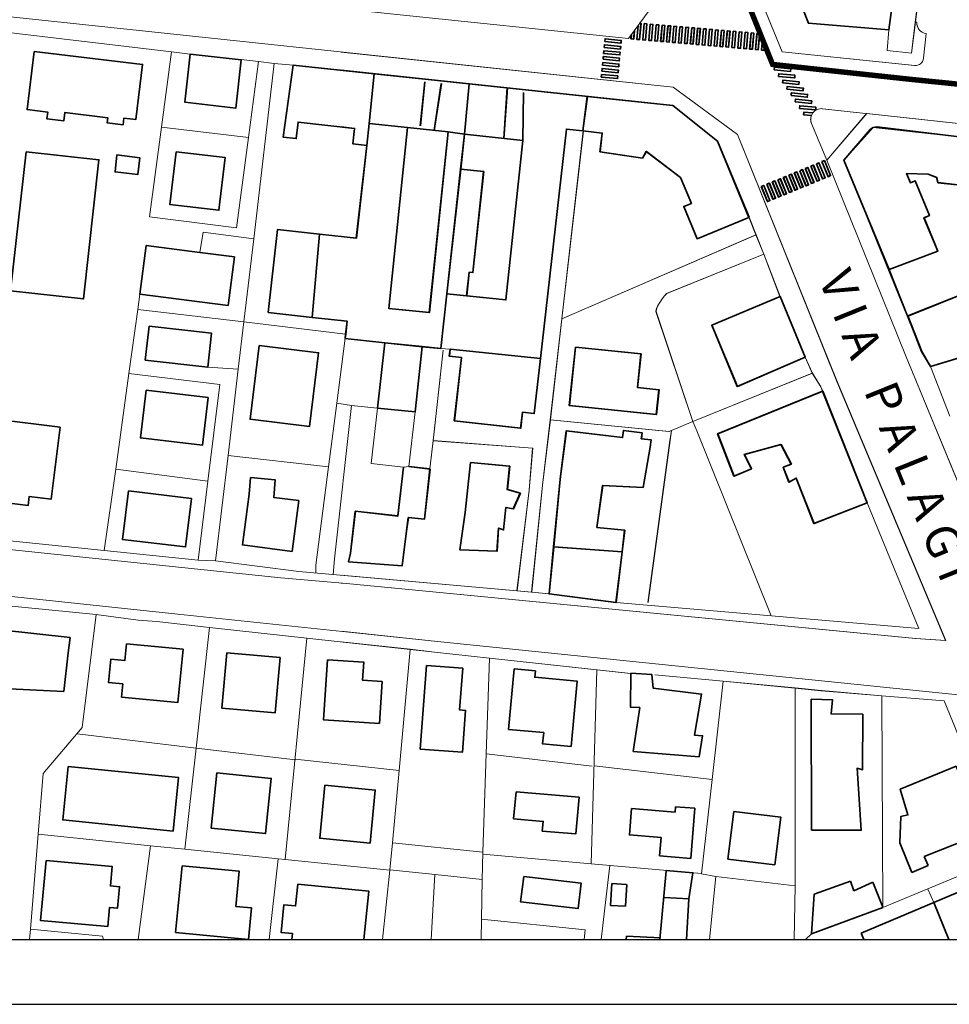
# Model space of a CAD drawing. Units: millimetres. Extents: x 249617 to 336168, y 120807 to 180207.
# Drawn here: x 254885 to 257086, y 165278 to 167610 of the extents above; entities that cross this region are included whole.
import ezdxf

# ---------------------------------------------------------------- set-up
doc = ezdxf.new("R2010")
doc.units = ezdxf.units.MM
doc.linetypes.add('CENTERX2', pattern=[4, 2.5, -0.5, 0.5, -0.5])
doc.linetypes.add('CONTINOUS', pattern=[0])
for name, color, linetype, lineweight in [('CONFINE', 170, 'CENTERX2', 35), ('EDIFICI2', 252, 'CONTINOUS', 35), ('SOTTILI', 252, 'Continuous', 0)]:
    doc.layers.add(name, color=color, linetype=linetype, lineweight=lineweight)
doc.layers.add('Intestazione_02', color=3, linetype='Continuous')
doc.layers.add('SQUADRATURA', color=4, linetype='Continuous')
doc.styles.add('COMIC', font='comic.ttf')

msp = doc.modelspace()

# ---------------------------------------------------------------- linework, layer by layer
at = {"color": 6}
msp.add_line((252668.03209, 165277.92817), (272668.0321, 165277.92817), dxfattribs=at)
at = {"layer": 'CONFINE', "const_width": 12.81933}
msp.add_lwpolyline([(258638.00116, 166082.44461, -0.5278510763), (258587.26981, 166120.64584), (258597.77354, 166347.32771), (258634.71523, 167150.06168, 0.3298223379), (258494.53966, 167316.9721), (257000.75453, 167468.20813), (256667.75627, 167504.16515), (256087.08685, 168945.61265), (256135.00954, 169267.33881, -0.4011249282), (256163.00389, 169289.06433), (256638.7377, 169239.90203), (256645.94047, 169277.8205), (256624.12098, 169280.07532), (256630.12329, 169311.67405), (256869.09112, 169288.43879), (256872.88221, 169329.76337), (257152.45308, 169290.38739), (257294.04596, 170038.46448), (258620.02056, 169955.34591), (258617.21835, 170023.88034), (258655.33317, 170564.63145)], format="xyb", dxfattribs=at)
at = {"layer": 'EDIFICI2'}
for p, q in [((256458.74153, 167553.9614), (256462.07255, 167592.2749)), ((256458.92825, 167553.97204), (256462.25547, 167592.28588)), ((256465.12711, 167553.40623), (256468.45813, 167591.71973)), ((256465.31388, 167553.41751), (256468.6411, 167591.73134)), ((256557.08791, 167545.50972), (256560.41893, 167583.82322)), ((256557.27547, 167545.53012), (256560.60269, 167583.84395)), ((256563.47349, 167544.95455), (256566.80451, 167583.26805)), ((256563.6611, 167544.97558), (256566.98832, 167583.28942)), ((256648.90843, 167550.95282), (256643.63794, 167564.03623)), ((256649.09544, 167550.98233), (256643.82365, 167564.06522)), ((256759.76249, 167222.24221), (256745.20462, 167257.8384)), ((256759.98211, 167222.28271), (256745.42071, 167257.87746)), ((256765.69518, 167224.66852), (256751.13731, 167260.26471)), ((256765.91456, 167224.70961), (256751.35316, 167260.30435)), ((256400.30081, 165629.46886), (256474.06079, 165623.57337)), ((256561.81129, 165621.95002), (256673.041, 165608.10754)), ((257036.32722, 165606.56417), (257026.66439, 165628.24978)), ((256415.93456, 165594.3499), (256400.6879, 165431.30754)), ((256469.50654, 165527.63899), (256478.55878, 165589.26695)), ((257237.2382, 165598.26343), (256877.75896, 165446.186)), ((256997.30029, 165590.08642), (257036.32722, 165606.56417)), ((256852.06528, 165569.27385), (256766.4687, 165539.04846)), ((256860.12356, 165546.41238), (256852.06528, 165569.27385)), ((256905.09724, 165567.05086), (256860.12356, 165546.41238)), ((256928.53036, 165507.86425), (256905.09724, 165567.05086)), ((256322.28189, 165562.05203), (256319.41806, 165510.40485)), ((256469.50654, 165527.63899), (256410.57298, 165531.22857)), ((256463.67135, 165431.30754), (256469.50654, 165527.63899)), ((256766.4687, 165539.04846), (256759.8, 165445.13576)), ((257049.3492, 165518.70588), (257085.3597, 165431.30754)), ((256928.89313, 165507.282), (256759.8, 165445.13576)), ((256321.25261, 165431.30754), (256322.12398, 165439.6131)), ((256322.12398, 165439.6131), (256402.21244, 165435.43839)), ((256877.75896, 165446.186), (256883.86196, 165431.30754))]:
    msp.add_line(p, q, dxfattribs=at)
for points in [[(256763.84903, 167905.90281), (256847.63613, 167703.27944), (256957.32383, 167691.76218), (256942.86725, 167585.85432), (256752.52809, 167601.64486), (256666.77886, 167820.72058), (256613.42665, 167955.3837), (256690.51112, 167983.31954), (256732.09428, 167977.49707)], [(256764.00084, 167905.94371), (256847.80804, 167703.32866), (256957.49688, 167691.82228), (256943.0508, 167585.91298), (256752.71007, 167601.68465), (256666.93912, 167820.75185), (256613.57355, 167955.40969), (256690.65525, 167983.35317), (256732.23899, 167977.53482)], [(256352.83645, 167601.66242), (256356.02466, 167601.38844), (256352.73125, 167563.06529), (256346.38328, 167563.61082), (256349.23189, 167596.75817)], [(256353.01844, 167601.66256), (256356.20667, 167601.38889), (256352.91706, 167563.06542), (256346.56904, 167563.61033), (256349.41436, 167596.75795)], [(256340.44624, 167584.8047), (256338.68176, 167564.27268), (256332.33379, 167564.81821), (256333.20468, 167574.95206)], [(256340.6299, 167584.80361), (256338.86746, 167564.27141), (256332.51944, 167564.81631), (256333.38931, 167574.95025)], [(256648.90843, 167550.95282), (256647.77039, 167537.71025), (256641.42242, 167538.25578), (256643.63794, 167564.03623)], [(256649.09544, 167550.98233), (256647.95872, 167537.73965), (256641.61069, 167538.28455), (256643.82365, 167564.06522)], [(254919.05777, 167534.876), (255176.01443, 167504.3625), (255160.32003, 167373.86316), (255131.8316, 167377.24322), (255129.7865, 167361.14021), (255092.11209, 167365.5204), (255093.61042, 167377.82213), (254991.79809, 167389.93094), (254989.45496, 167370.50718), (254949.39459, 167375.21036), (254951.27848, 167391.39787), (254902.55694, 167397.13299), (254919.05777, 167534.876)], [(255288.75546, 167528.76863), (255409.56156, 167515.25842), (255397.08734, 167400.96526), (255275.64061, 167414.81081), (255288.75546, 167528.76863)], [(255707.02204, 167312.02209), (255673.99994, 167315.71949), (255678.12177, 167352.5067), (255544.20781, 167367.52765), (255539.72392, 167328.47578), (255509.08471, 167331.84922), (255532.35799, 167502.24216), (255724.60155, 167481.89475)], [(255532.17595, 167502.18473), (256431.71731, 167407.04161), (256537.28607, 167322.72496), (256611.90176, 167142.11155)], [(255645.99558, 167490.26409), (255724.40769, 167481.95694)], [(255645.99558, 167490.19576), (256431.51602, 167407.03367), (256537.07641, 167322.70655), (256611.67419, 167142.08573)], [(255724.40769, 167481.95694), (255712.21864, 167364.28685)], [(255724.60155, 167481.89475), (255712.42418, 167364.22345)], [(255724.40769, 167481.95694), (255949.20818, 167458.13998)], [(255724.60155, 167481.89475), (255949.4044, 167458.10009)], [(255833.47056, 167358.74665), (255844.29051, 167462.97037)], [(255833.67664, 167358.69528), (255844.48625, 167462.92007)], [(255866.2385, 167348.077), (255883.25392, 167459.29494)], [(255866.44564, 167348.02888), (255883.45003, 167459.24851)], [(255949.20818, 167458.13998), (255937.93964, 167338.72939)], [(255949.4044, 167458.10009), (255938.14771, 167338.68838)], [(256039.43107, 167448.89576), (256031.1378, 167328.66682)], [(256039.62821, 167448.86481), (256031.34687, 167328.63505)], [(256076.17291, 167324.3857), (256077.50658, 167437.37946)], [(256076.38239, 167324.3584), (256077.70486, 167437.35229)], [(256228.93013, 167428.50539), (256431.61821, 167407.03229), (256537.23826, 167322.72398), (256611.4035, 167141.66407), (256488.74642, 167091.15752), (256457.35769, 167167.68963), (256475.43702, 167175.13818), (256449.31567, 167236.66223), (256368.70164, 167297.94028), (256359.39712, 167281.83378), (256259.02155, 167297.49667), (256264.04099, 167341.68913), (256218.48806, 167346.76923)], [(256228.93013, 167428.50539), (256218.48806, 167346.76923)], [(256229.12929, 167428.49325), (256431.8195, 167407.04024), (256537.44792, 167322.74241), (256611.63111, 167141.68986), (256488.97904, 167091.17114), (256457.58272, 167167.70014), (256475.66131, 167175.15048), (256449.53386, 167236.67194), (256368.91375, 167297.94199), (256359.61083, 167281.83457), (256259.23371, 167297.4875), (256264.24876, 167341.68046), (256218.69533, 167346.75605)], [(256229.12929, 167428.49325), (256218.69533, 167346.75605)], [(256759.4867, 167383.11182), (256741.15924, 167384.92627), (256741.78695, 167391.26664), (256762.87223, 167389.17916)], [(256759.69036, 167383.15229), (256741.36272, 167384.96493), (256741.9898, 167391.30536), (256763.07529, 167389.21997)], [(255712.21864, 167364.28685), (255706.81133, 167312.08603)], [(255712.42418, 167364.22345), (255707.02204, 167312.02209)], [(255803.19084, 167354.7091), (255712.21864, 167364.28685)], [(255803.39732, 167354.65472), (255712.42418, 167364.22345)], [(255706.81133, 167312.08603), (255673.7896, 167315.7867), (255677.91507, 167352.5735), (255645.99558, 167356.15707)], [(255899.19778, 167344.79308), (255854.79899, 166916.52327), (255758.83041, 166926.31764), (255803.19084, 167354.7091)], [(255899.40524, 167344.74822), (255855.04893, 166916.47401), (255759.07938, 166926.25887), (255803.39732, 167354.65472)], [(255803.19084, 167354.7091), (255899.19778, 167344.79308)], [(255803.39732, 167354.65472), (255899.40524, 167344.74822)], [(255937.93964, 167338.72939), (255899.19778, 167344.79308)], [(255938.14771, 167338.68838), (255899.40524, 167344.74822)], [(255937.93964, 167338.72939), (255929.05119, 167256.08346)], [(255938.14771, 167338.68838), (255929.26745, 167256.04157)], [(255943.22299, 166956.23486), (256036.11278, 166946.41149), (256076.27992, 167324.15035), (255937.93964, 167338.72939)], [(255943.469, 166956.19438), (256036.35976, 166946.38022), (256076.48943, 167324.12306), (255938.14771, 167338.68838)], [(256218.48806, 167346.76923), (256179.336, 167351.13669), (256118.01009, 166807.99715)], [(256218.69533, 167346.75605), (256179.54283, 167351.11962), (256118.27079, 166807.974)], [(256905.98072, 167354.99079), (256914.79775, 167356.02355), (257128.97395, 167330.27583), (257119.91507, 167217.06446), (257058.96893, 167224.05653), (257056.13134, 167236.46878), (257036.0213, 167243.97264), (256984.93116, 167246.14251), (256994.05991, 167224.02004), (257004.99826, 167228.54486), (257038.92632, 167146.09337), (257026.07147, 167140.8298), (257058.59445, 167061.56473), (256943.71891, 167018.35093), (256836.48256, 167277.42733), (256899.09616, 167350.40051), (256905.98072, 167354.99079)], [(256906.18717, 167355.0458), (256915.0041, 167356.07943), (257129.18285, 167330.35296), (257120.1352, 167217.14068), (257059.18837, 167224.12671), (257056.34955, 167236.53867), (257036.23876, 167244.04055), (256985.1484, 167246.20535), (256994.27935, 167224.08378), (257005.21725, 167228.60969), (257039.15348, 167146.16156), (257026.29916, 167140.89672), (257058.83001, 167061.63488), (256943.95875, 167018.40968), (256836.6967, 167277.47544), (256899.30307, 167350.45484), (256906.18717, 167355.0458)], [(254899.91863, 167297.30958), (254863.57649, 166967.91104), (255036.10613, 166948.87578), (255072.44839, 167278.27436), (254899.91863, 167297.30958)], [(255115.37157, 167289.65145), (255169.27357, 167283.26547), (255164.57016, 167243.20328), (255110.67118, 167249.59035), (255115.37157, 167289.65145)], [(255255.08551, 167297.16128), (255371.19389, 167284.05122), (255356.884, 167158.96296), (255240.77562, 167172.07302), (255255.08551, 167297.16128)], [(255595.17429, 167102.3983), (255682.22757, 167092.75852), (255707.02204, 167312.02209)], [(255645.99558, 167096.81491), (255681.99511, 167092.82491), (255706.81133, 167312.08603)], [(255896.32471, 166960.62822), (255929.05119, 167256.08346)], [(255896.57028, 166960.58308), (255929.26745, 167256.04157)], [(255929.05119, 167256.08346), (255983.5713, 167250.29009), (255958.06444, 167011.05248), (255949.19739, 167011.8851), (255943.22299, 166956.23486)], [(255929.26745, 167256.04157), (255983.78814, 167250.2536), (255958.30501, 167011.01347), (255949.43788, 167011.8452), (255943.469, 166956.19438)], [(255577.70935, 166905.07155), (255473.49793, 166916.69189), (255495.69923, 167113.49599), (255595.17429, 167102.3983)], [(255577.70935, 166905.07155), (255595.17429, 167102.3983)], [(255184.14664, 167075.03635), (255311.71954, 167058.82156), (255393.36604, 167048.41732), (255378.48899, 166933.23166), (255169.38918, 166959.88747), (255184.14664, 167075.03635)], [(257135.82141, 166817.0854), (257041.45509, 166788.53792), (257020.50873, 166824.27421), (256987.69941, 166908.28755), (257136.81514, 166967.81014), (257172.65377, 166878.03031), (257189.13985, 166837.25886)], [(257136.08121, 166817.16321), (257041.71772, 166788.60637), (257020.76782, 166824.34058), (256987.95017, 166908.35067), (257137.05999, 166967.88804), (257172.90753, 166878.11177), (257189.39765, 166837.34195)], [(255896.32471, 166960.62822), (255882.04202, 166831.70044)], [(255896.57028, 166960.58308), (255882.30037, 166831.65389)], [(255943.22299, 166956.23486), (255896.32471, 166960.62822)], [(255943.469, 166956.19438), (255896.57028, 166960.58308)], [(256685.47078, 166954.5251), (256744.67716, 166811.08954), (256584.17139, 166741.65816), (256523.44309, 166886.4959), (256685.47078, 166954.5251)], [(256685.71695, 166954.55823), (256744.93756, 166811.12855), (256584.43867, 166741.68125), (256523.69601, 166886.51296), (256685.71695, 166954.55823)], [(255749.69118, 166844.79576), (255655.9216, 166855.27378), (255656.93549, 166865.27224), (255660.4706, 166895.82548), (255577.70935, 166905.07155)], [(255749.43413, 166844.85547), (255655.66559, 166855.34278), (255656.68047, 166865.34115), (255660.21861, 166895.89403), (255645.99558, 166897.48445)], [(255191.35731, 166884.28395), (255339.51557, 166867.57267), (255330.34994, 166787.12085), (255182.18862, 166803.83117), (255191.35731, 166884.28395)], [(255451.9592, 166838.38611), (255592.7305, 166821.22668), (255571.33497, 166646.58722), (255430.56062, 166663.74568), (255451.9592, 166838.38611)], [(255732.03807, 166690.30323), (255749.43413, 166844.85547)], [(255732.31045, 166690.2418), (255749.69118, 166844.79576)], [(255749.43413, 166844.85547), (255837.60509, 166835.69757)], [(255749.69118, 166844.79576), (255837.86305, 166835.64661)], [(255837.60509, 166835.69757), (255820.99231, 166681.50242)], [(255837.86305, 166835.64661), (255821.26557, 166681.44981)], [(255882.04202, 166831.70044), (255837.60509, 166835.69757)], [(255882.30037, 166831.65389), (255837.86305, 166835.64661)], [(256118.01009, 166807.99715), (256103.24683, 166677.24247), (256075.24147, 166680.37459), (256070.93469, 166642.45597), (255914.03342, 166660.05316), (255930.94611, 166809.74856), (255902.12924, 166812.89402), (255903.94466, 166829.73025)], [(256118.27079, 166807.974), (256103.52051, 166677.21786), (256075.51483, 166680.3472), (256071.21182, 166642.42816), (255914.30881, 166660.00978), (255931.20665, 166809.70685), (255902.38946, 166812.84946), (255904.20321, 166829.68587)], [(255903.94466, 166829.73025), (256118.01009, 166807.99715)], [(255904.20321, 166829.68587), (256118.27079, 166807.974)], [(256201.0481, 166834.70277), (256355.90266, 166818.47589), (256347.5121, 166738.94465), (256398.67411, 166733.57066), (256392.40111, 166674.60042), (256186.26242, 166696.16184), (256201.0481, 166834.70277)], [(256201.30616, 166834.68786), (256356.16233, 166818.47634), (256347.77965, 166738.94426), (256398.9422, 166733.57535), (256392.67505, 166674.60449), (256186.53422, 166696.14547), (256201.30616, 166834.68786)], [(255184.23771, 166732.56231), (255331.20683, 166714.93932), (255317.50026, 166602.00421), (255170.69189, 166619.54417), (255184.23771, 166732.56231)], [(256786.26014, 166730.37995), (256891.25172, 166465.62151), (256765.45613, 166416.54477), (256723.54775, 166524.30387), (256706.48782, 166514.89197), (256692.8282, 166550.10288), (256711.8828, 166557.45612), (256687.46028, 166603.78949), (256600.68392, 166580.5928), (256617.48074, 166546.5057), (256576.0462, 166529.13859), (256537.45882, 166629.34216), (256786.26014, 166730.37995)], [(256786.52854, 166730.42309), (256891.54639, 166465.67506), (256765.75566, 166416.58584), (256723.83659, 166524.34078), (256706.7776, 166514.92719), (256693.11449, 166550.13675), (256712.16836, 166557.49188), (256687.74124, 166603.82283), (256600.96718, 166580.61753), (256617.76739, 166546.5321), (256576.33456, 166529.16087), (256537.73724, 166629.36062), (256786.52854, 166730.42309)], [(255820.99231, 166681.50242), (255732.03807, 166690.30323)], [(255821.26557, 166681.44981), (255732.31045, 166690.2418)], [(254827.67967, 166663.7754), (254980.74663, 166644.71542), (254959.25418, 166474.2116), (254907.34202, 166480.68785), (254904.68498, 166459.28399), (254803.52997, 166471.86832), (254827.67967, 166663.7754)], [(256149.21024, 166361.24524), (256164.45068, 166521.93611), (256179.21299, 166636.67767), (256312.3739, 166620.19725), (256314.51787, 166637.27163), (256358.57975, 166631.80993), (256356.84992, 166617.68913), (256380.07382, 166614.79666), (256377.92629, 166597.3175), (256361.1719, 166502.11014), (256265.32238, 166506.83332), (256251.29897, 166407.64829), (256317.32059, 166401.18028), (256311.17587, 166349.76461)], [(256149.51526, 166361.22519), (256164.73976, 166521.91757), (256179.49069, 166636.6606), (256312.65323, 166620.19338), (256314.79551, 166637.26798), (256358.85793, 166631.81064), (256357.1295, 166617.68967), (256380.35368, 166614.79951), (256378.20789, 166597.32014), (256361.46294, 166502.11111), (256265.61296, 166506.82479), (256251.59938, 166407.63837), (256317.62164, 166401.17691), (256311.48203, 166349.76062)], [(255806.32371, 166551.48811), (255856.46808, 166545.92778), (255843.09362, 166426.78502), (255805.09081, 166430.93164), (255799.93428, 166393.14764), (255790.29679, 166316.71734), (255663.3034, 166326.00245), (255668.34134, 166346.67879), (255679.68891, 166445.8264), (255780.41866, 166434.57663), (255793.45595, 166550.52177)], [(255806.60986, 166551.43405), (255856.75479, 166545.87869), (255843.39214, 166426.7346), (255805.38892, 166430.87746), (255800.23614, 166393.09294), (255790.60623, 166316.66169), (255663.61192, 166325.9342), (255668.64781, 166346.61104), (255679.98554, 166445.75978), (255780.71641, 166434.52), (255793.74219, 166550.46644)], [(255952.36439, 166561.51613), (256044.85907, 166552.50841), (256039.54177, 166497.33448), (256070.12884, 166488.56463), (256053.55478, 166451.61563), (256036.09499, 166454.98182), (256030.51845, 166401.47275), (256018.71685, 166406.0859), (256014.90389, 166351.25098), (255927.17364, 166354.09938), (255939.7244, 166442.6043), (255952.36439, 166561.51613)], [(255952.64955, 166561.47656), (256045.14512, 166552.47801), (256039.83329, 166497.30355), (256070.42123, 166488.53674), (256053.85084, 166451.58609), (256036.39071, 166454.95055), (256030.81948, 166401.44092), (256019.01742, 166406.0529), (256015.2099, 166351.21761), (255927.47937, 166354.05731), (255940.02135, 166442.56348), (255952.64955, 166561.47656)], [(255431.72761, 166525.39225), (255489.9839, 166520.11069), (255487.03737, 166478.31796), (255545.87225, 166471.2022), (255530.01309, 166350.59878), (255412.32521, 166366.16743), (255428.41547, 166486.03818), (255431.72761, 166525.39225)], [(255142.42631, 166493.95161), (255291.54342, 166476.33341), (255277.71954, 166361.21085), (255128.72484, 166378.86753), (255142.42631, 166493.95161)], [(256311.17587, 166349.76461), (256296.85354, 166229.93329), (256138.65327, 166249.94318), (256149.21024, 166361.24524)], [(256311.48203, 166349.76062), (256297.17159, 166229.92788), (256138.96933, 166249.92208), (256149.51526, 166361.22519)], [(256311.17587, 166349.76461), (256149.21024, 166361.24524)], [(256311.48203, 166349.76062), (256149.51526, 166361.22519)], [(254839.42992, 166165.02086), (255004.26667, 166146.58057), (255000.07119, 166110.44276), (254989.10544, 166019.0725), (254827.90359, 166026.42678), (254826.64889, 166049.15163), (254839.42992, 166165.02086)], [(255137.61697, 166131.65092), (255271.73181, 166118.97902), (255259.63376, 165992.84007), (255126.20777, 166005.46096), (255129.1058, 166036.75417), (255095.30426, 166039.9366), (255100.57725, 166095.23417), (255133.85091, 166092.01897), (255137.61697, 166131.65092)], [(255375.58444, 166110.20233), (255501.41198, 166099.08342), (255489.76484, 165968.11316), (255363.81466, 165979.19433), (255375.58444, 166110.20233)], [(255613.63564, 166094.02293), (255699.50026, 166088.57794), (255696.69453, 166045.48569), (255743.07029, 166042.50554), (255736.55949, 165943.40014), (255604.32243, 165951.82539), (255613.63564, 166094.02293)], [(255848.48771, 166080.32851), (255934.01016, 166073.83545), (255926.45276, 165975.07267), (255940.907, 165973.98583), (255933.30419, 165874.94043), (255833.36331, 165882.39613), (255848.48771, 166080.32851)], [(256055.98281, 166072.38842), (256106.09945, 166067.76521), (256104.64123, 166052.7876), (256204.87734, 166043.54288), (256190.41063, 165888.69808), (256123.12928, 165894.89612), (256125.66394, 165921.36947), (256042.47017, 165929.00075), (256055.98281, 166072.38842)], [(256331.8758, 166061.96219), (256381.58167, 166059.49428), (256385.01944, 166026.4363), (256499.57552, 166012.70202), (256482.96103, 165915.38383), (256501.8294, 165913.94274), (256493.60376, 165864.16649), (256337.92149, 165877.02509), (256352.9779, 165980.57293), (256331.50758, 165981.73147), (256331.8758, 166061.96219)], [(256758.77816, 166000.64056), (256809.592, 165998.92582), (256806.18074, 165965.85781), (256881.01006, 165965.13211), (256880.58416, 165833.53462), (256867.74828, 165837.14772), (256877.44929, 165690.06084), (256759.9228, 165690.6255), (256758.77816, 166000.64056)], [(255000.01417, 165841.31572), (255261.17528, 165814.95169), (255248.1368, 165688.38154), (254987.01709, 165714.62501), (255000.01417, 165841.31572)], [(255351.88676, 165826.09064), (255480.72706, 165813.09885), (255467.38279, 165682.40072), (255338.54249, 165695.3925), (255351.88676, 165826.09064)], [(256997.30029, 165590.08642), (256969.28449, 165660.15358), (256971.10369, 165722.56116), (256988.03376, 165726.42232), (256969.89155, 165787.77494), (257102.61813, 165842.14421)], [(257102.61813, 165842.14421), (257166.00529, 165682.95723), (257026.74251, 165628.28046)], [(255607.44328, 165796.61396), (255726.86597, 165785.35656), (255714.81988, 165659.90597), (255595.40002, 165671.16506), (255607.44328, 165796.61396)], [(256060.3562, 165781.53827), (256209.5468, 165768.37925), (256201.64901, 165681.33819), (256122.41873, 165688.33758), (256124.49063, 165711.16991), (256054.53317, 165717.33111), (256060.3562, 165781.53827)], [(256400.30081, 165629.46886), (256403.83123, 165673.19974), (256328.67997, 165679.20096), (256333.658, 165741.39478)], [(256333.658, 165741.39478), (256436.8735, 165733.35819), (256437.9661, 165745.66649), (256483.56243, 165742.17137), (256474.06448, 165623.57308)], [(256561.81129, 165621.95002), (256575.96216, 165734.7563)], [(256575.96216, 165734.7563), (256687.35289, 165720.82993), (256673.12829, 165608.09668)], [(254947.5899, 165618.44464), (255103.94138, 165604.3177), (255099.66864, 165558.20872), (255121.36726, 165556.31581), (255116.70243, 165505.91519), (255097.63142, 165507.56146), (255093.36552, 165461.85736), (254934.50599, 165476.26784), (254947.5899, 165618.44464)], [(255269.35074, 165606.22184), (255404.75996, 165593.2856), (255396.76154, 165509.97602), (255433.92122, 165506.37454), (255426.67199, 165431.76975), (255253.98069, 165448.26899), (255269.35074, 165606.22184)], [(256478.55878, 165589.26695), (256415.9688, 165594.74139)], [(256078.35105, 165580.88021), (256214.31868, 165564.89404), (256207.10076, 165504.68233), (256071.17177, 165520.546), (256078.35105, 165580.88021)], [(256319.41987, 165510.44093), (256283.8927, 165512.23779), (256286.71309, 165563.80406)], [(256286.71309, 165563.80406), (256322.00213, 165562.00126)], [(255529.57323, 165431.30754), (255530.96979, 165445.44774), (255504.05234, 165448.11316), (255510.66798, 165513.64665), (255538.39714, 165510.96735), (255543.56488, 165562.333)], [(255543.56488, 165562.333), (255711.7545, 165545.62312), (255700.1981, 165431.30754)], [(256050.9117, 165431.30754), (256050.91732, 165431.35459)], [(256050.91732, 165431.35459), (256051.30971, 165431.30754)]]:
    msp.add_lwpolyline(points, dxfattribs=at)
for points in [[(256363.72617, 167600.72658), (256370.07414, 167600.18105), (256366.78073, 167561.85791), (256360.43276, 167562.40344)], [(256363.90825, 167600.7278), (256370.25627, 167600.1829), (256366.96666, 167561.85943), (256360.61864, 167562.40434)], [(256377.77565, 167599.5192), (256384.12362, 167598.97367), (256380.83021, 167560.65053), (256374.48224, 167561.19606)], [(256377.95785, 167599.52181), (256384.30588, 167598.97691), (256381.01627, 167560.65344), (256374.66824, 167561.19835)], [(256391.82514, 167598.31182), (256398.17311, 167597.76629), (256394.8797, 167559.44314), (256388.53173, 167559.98868)], [(256392.00745, 167598.31582), (256398.35548, 167597.77092), (256395.06587, 167559.44746), (256388.71785, 167559.99236)], [(256405.87462, 167597.10443), (256412.22259, 167596.5589), (256408.92918, 167558.23576), (256402.58121, 167558.78129)], [(256406.05706, 167597.10984), (256412.40508, 167596.56493), (256409.11547, 167558.24147), (256402.76745, 167558.78637)], [(256419.9241, 167595.89705), (256426.27207, 167595.35152), (256422.97866, 167557.02838), (256416.63069, 167557.57391)], [(256420.10666, 167595.90385), (256426.45468, 167595.35894), (256423.16507, 167557.03548), (256416.81705, 167557.58038)], [(256433.97359, 167594.68967), (256440.32155, 167594.14414), (256437.02814, 167555.821), (256430.68018, 167556.36653)], [(256434.15626, 167594.69786), (256440.50429, 167594.15295), (256437.21468, 167555.82949), (256430.86665, 167556.37439)], [(256448.02307, 167593.48229), (256454.37104, 167592.93675), (256451.07763, 167554.61361), (256444.72966, 167555.15914)], [(256448.20587, 167593.49187), (256454.55389, 167592.94697), (256451.26428, 167554.6235), (256444.91626, 167555.1684)], [(256462.07255, 167592.2749), (256468.42052, 167591.72937), (256465.12711, 167553.40623), (256458.77914, 167553.95176)], [(256462.07255, 167592.2749), (256468.42052, 167591.72937), (256465.12711, 167553.40623), (256458.77914, 167553.95176)], [(256462.25547, 167592.28588), (256468.60349, 167591.74098), (256465.31388, 167553.41751), (256458.96586, 167553.96241)], [(256462.25547, 167592.28588), (256468.60349, 167591.74098), (256465.31388, 167553.41751), (256458.96586, 167553.96241)], [(256476.12203, 167591.06752), (256482.47, 167590.52199), (256479.17659, 167552.19885), (256472.82862, 167552.74438)], [(256476.30507, 167591.07989), (256482.65309, 167590.53499), (256479.36348, 167552.21152), (256473.01546, 167552.75642)], [(256490.17152, 167589.86014), (256496.51949, 167589.31461), (256493.22608, 167550.99146), (256486.87811, 167551.537)], [(256490.35467, 167589.8739), (256496.7027, 167589.329), (256493.41309, 167551.00553), (256487.06506, 167551.55043)], [(256504.221, 167588.65275), (256510.56897, 167588.10722), (256507.27556, 167549.78408), (256500.92759, 167550.32961)], [(256504.40428, 167588.66791), (256510.7523, 167588.12301), (256507.46269, 167549.79954), (256501.11467, 167550.34444)], [(256518.27048, 167587.44537), (256524.61845, 167586.89984), (256521.32504, 167548.5767), (256514.97707, 167549.12223)], [(256518.45388, 167587.46192), (256524.8019, 167586.91702), (256521.51229, 167548.59355), (256515.16427, 167549.13845)], [(256532.31997, 167586.23799), (256538.66793, 167585.69246), (256535.37452, 167547.36932), (256529.02656, 167547.91485)], [(256532.50348, 167586.25593), (256538.8515, 167585.71103), (256535.5619, 167547.38756), (256529.21387, 167547.93246)], [(256546.36945, 167585.0306), (256552.71742, 167584.48507), (256549.42401, 167546.16193), (256543.07604, 167546.70746)], [(256546.55308, 167585.04994), (256552.90111, 167584.50504), (256549.6115, 167546.18157), (256543.26348, 167546.72647)], [(256560.41893, 167583.82322), (256566.7669, 167583.27769), (256563.47349, 167544.95455), (256557.12552, 167545.50008)], [(256560.41893, 167583.82322), (256566.7669, 167583.27769), (256563.47349, 167544.95455), (256557.12552, 167545.50008)], [(256560.60269, 167583.84395), (256566.95071, 167583.29905), (256563.6611, 167544.97558), (256557.31308, 167545.52048)], [(256560.60269, 167583.84395), (256566.95071, 167583.29905), (256563.6611, 167544.97558), (256557.31308, 167545.52048)], [(256574.46841, 167582.61584), (256580.81638, 167582.07031), (256577.52297, 167543.74717), (256571.175, 167544.2927)], [(256574.65229, 167582.63796), (256581.00031, 167582.09306), (256577.7107, 167543.76959), (256571.36268, 167544.31449)], [(256588.5179, 167581.40846), (256594.86587, 167580.86292), (256591.57246, 167542.53978), (256585.22449, 167543.08531)], [(256588.70189, 167581.43197), (256595.04991, 167580.88707), (256591.76031, 167542.5636), (256585.41228, 167543.1085)], [(256602.56738, 167580.20107), (256608.91535, 167579.65554), (256605.62194, 167541.3324), (256599.27397, 167541.87793)], [(256602.75149, 167580.22598), (256609.09952, 167579.68108), (256605.80991, 167541.35761), (256599.46189, 167541.90252)], [(256616.61686, 167578.99369), (256622.96483, 167578.44816), (256619.67142, 167540.12502), (256613.32345, 167540.67055)], [(256616.8011, 167579.01999), (256623.14912, 167578.47509), (256619.85951, 167540.15162), (256613.51149, 167540.69653)], [(256630.66635, 167577.78631), (256637.01432, 167577.24078), (256633.72091, 167538.91763), (256627.37294, 167539.46317)], [(256630.8507, 167577.814), (256637.19872, 167577.2691), (256633.90911, 167538.94563), (256627.56109, 167539.49054)], [(256269.00773, 167544.46368), (256269.63544, 167550.80405), (256307.91271, 167547.01453), (256307.285, 167540.67416)], [(256269.19539, 167544.4555), (256269.82247, 167550.79594), (256308.10011, 167547.01021), (256307.47304, 167540.66978)], [(256270.39699, 167558.49634), (256271.0247, 167564.83671), (256309.30197, 167561.04719), (256308.67426, 167554.70682)], [(256270.58326, 167558.48831), (256271.21034, 167564.82874), (256309.48798, 167561.04302), (256308.8609, 167554.70258)], [(256267.61847, 167530.43101), (256268.24618, 167536.77138), (256306.52345, 167532.98186), (256305.89574, 167526.64149)], [(256267.80752, 167530.4227), (256268.4346, 167536.76313), (256306.71225, 167532.97741), (256306.08517, 167526.63698)], [(256264.83995, 167502.36568), (256265.46766, 167508.70605), (256303.74493, 167504.91653), (256303.11722, 167498.57616)], [(256265.03179, 167502.35709), (256265.65887, 167508.69753), (256303.93651, 167504.9118), (256303.30943, 167498.57137)], [(256266.22921, 167516.39835), (256266.85692, 167522.73872), (256305.13419, 167518.9492), (256304.50648, 167512.60883)], [(256266.41966, 167516.3899), (256267.04674, 167522.73033), (256305.32438, 167518.94461), (256304.6973, 167512.60417)], [(256262.06143, 167474.30035), (256262.68914, 167480.64072), (256300.96641, 167476.8512), (256300.3387, 167470.51083)], [(256262.25605, 167474.29149), (256262.88313, 167480.63192), (256301.16078, 167476.8462), (256300.5337, 167470.50576)], [(256263.45069, 167488.33302), (256264.0784, 167494.67339), (256302.35567, 167490.88387), (256301.72796, 167484.5435)], [(256263.64392, 167488.32429), (256264.271, 167494.66472), (256302.54864, 167490.879), (256301.92157, 167484.53857)], [(256671.60108, 167491.00409), (256672.22878, 167497.34446), (256710.50605, 167493.55494), (256709.87834, 167487.21457)], [(256671.79404, 167491.03585), (256672.42112, 167497.37628), (256710.69876, 167493.59056), (256710.07168, 167487.25012)], [(256681.53796, 167475.85011), (256682.16566, 167482.19048), (256720.44293, 167478.40097), (256719.81522, 167472.06059)], [(256681.73242, 167475.88286), (256682.3595, 167482.22329), (256720.63714, 167478.43757), (256720.01006, 167472.09713)], [(256691.47484, 167460.69614), (256692.10255, 167467.03651), (256730.37981, 167463.24699), (256729.75211, 167456.90662)], [(256691.6708, 167460.72987), (256692.29788, 167467.0703), (256730.57553, 167463.28458), (256729.94845, 167456.94415)], [(256701.41172, 167445.54217), (256702.03943, 167451.88254), (256740.3167, 167448.09302), (256739.68899, 167441.75265)], [(256701.60919, 167445.57688), (256702.23627, 167451.91731), (256740.51391, 167448.13159), (256739.88683, 167441.79116)], [(256711.3486, 167430.38819), (256711.97631, 167436.72856), (256750.25358, 167432.93904), (256749.62587, 167426.59867)], [(256711.54757, 167430.42389), (256712.17465, 167436.76432), (256750.4523, 167432.9786), (256749.82522, 167426.63817)], [(256721.28548, 167415.23422), (256721.91319, 167421.57459), (256760.19046, 167417.78507), (256759.56275, 167411.4447)], [(256721.48596, 167415.2709), (256722.11304, 167421.61134), (256760.39068, 167417.82561), (256759.7636, 167411.48518)], [(256731.22236, 167400.08024), (256731.85007, 167406.42061), (256770.12734, 167402.63109), (256769.49963, 167396.29072)], [(256731.42434, 167400.11792), (256732.05142, 167406.45835), (256770.32906, 167402.67263), (256769.70198, 167396.33219)], [(256771.29783, 167268.54015), (256777.19267, 167270.95783), (256791.78839, 167235.37027), (256785.89355, 167232.95259)], [(256771.51285, 167268.5818), (256777.40745, 167271.00006), (256792.00671, 167235.41395), (256786.11211, 167232.99568)], [(256784.34443, 167273.89102), (256790.23927, 167276.30871), (256804.83499, 167240.72115), (256798.94016, 167238.30346)], [(256784.55893, 167273.93397), (256790.45353, 167276.35223), (256805.05278, 167240.76612), (256799.15818, 167238.34785)], [(256706.06481, 167241.78577), (256711.95965, 167244.20345), (256726.55537, 167208.61589), (256720.66053, 167206.19821)], [(256706.28249, 167241.82095), (256712.17709, 167244.23921), (256726.77634, 167208.6531), (256720.88174, 167206.23483)], [(256719.11141, 167247.13665), (256725.00625, 167249.55433), (256739.60197, 167213.96677), (256733.70714, 167211.54908)], [(256719.32856, 167247.17312), (256725.22316, 167249.59138), (256739.82241, 167214.00527), (256733.92781, 167211.587)], [(256732.15802, 167252.48752), (256738.05285, 167254.9052), (256752.64858, 167219.31764), (256746.75374, 167216.89996)], [(256732.37463, 167252.52529), (256738.26923, 167254.94355), (256752.86849, 167219.35744), (256746.97389, 167216.93917)], [(256745.20462, 167257.8384), (256751.09946, 167260.25608), (256765.69518, 167224.66852), (256759.80034, 167222.25084)], [(256745.20462, 167257.8384), (256751.09946, 167260.25608), (256765.69518, 167224.66852), (256759.80034, 167222.25084)], [(256745.42071, 167257.87746), (256751.31531, 167260.29572), (256765.91456, 167224.70961), (256760.01996, 167222.29134)], [(256745.42071, 167257.87746), (256751.31531, 167260.29572), (256765.91456, 167224.70961), (256760.01996, 167222.29134)], [(256758.25122, 167263.18927), (256764.14606, 167265.60696), (256778.74179, 167230.01939), (256772.84695, 167227.60171)], [(256758.46678, 167263.22963), (256764.36138, 167265.64789), (256778.96063, 167230.06178), (256773.06603, 167227.64351)], [(256653.87839, 167220.38227), (256659.77323, 167222.79995), (256674.36896, 167187.21239), (256668.47412, 167184.7947)], [(256654.0982, 167220.41227), (256659.99279, 167222.83053), (256674.59205, 167187.24442), (256668.69745, 167184.82615)], [(256666.925, 167225.73314), (256672.81984, 167228.15082), (256687.41556, 167192.56326), (256681.52072, 167190.14558)], [(256667.14427, 167225.76444), (256673.03887, 167228.1827), (256687.63812, 167192.59659), (256681.74352, 167190.17832)], [(256679.9716, 167231.08402), (256685.86644, 167233.5017), (256700.46216, 167197.91414), (256694.56732, 167195.49646)], [(256680.19034, 167231.11661), (256686.08494, 167233.53487), (256700.68419, 167197.94876), (256694.7896, 167195.53049)], [(256693.0182, 167236.43489), (256698.91304, 167238.85258), (256713.50877, 167203.26501), (256707.61393, 167200.84733)], [(256693.23641, 167236.46878), (256699.13101, 167238.88704), (256713.73027, 167203.30093), (256707.83567, 167200.88266)], [(256640.83179, 167215.03139), (256646.72663, 167217.44907), (256661.32235, 167181.86151), (256655.42751, 167179.44383)], [(256641.05212, 167215.0601), (256646.94672, 167217.47836), (256661.54597, 167181.89225), (256655.65138, 167179.47398)]]:
    msp.add_lwpolyline(points, close=True, dxfattribs=at)
at = {"layer": 'SOTTILI'}
for p, q in [((257039.80977, 167874.77115), (257005.56624, 167604.57571)), ((257039.96466, 167874.83942), (257005.74793, 167604.64059)), ((256996.5791, 167530.61031), (257005.56624, 167604.57571)), ((256996.76813, 167530.6743), (257005.74793, 167604.64059)), ((257009.39167, 167604.18039), (257005.56624, 167604.57571)), ((257005.56624, 167604.57571), (257009.39167, 167604.18039)), ((257009.5734, 167604.24565), (257005.74793, 167604.64059)), ((257005.74793, 167604.64059), (257009.5734, 167604.24565)), ((257025.05412, 167518.79242), (257031.11569, 167577.44899)), ((257031.11569, 167577.44899), (257025.05412, 167518.79242)), ((257025.24432, 167518.85923), (257031.30007, 167577.5164)), ((257031.30007, 167577.5164), (257025.24432, 167518.85923)), ((256887.636, 167388.20044), (256786.13819, 167399.25572)), ((256887.83916, 167388.25363), (256786.34025, 167399.29883)), ((256795.81862, 167277.44162), (256759.64092, 167364.03893)), ((256796.03276, 167277.4857), (256759.84647, 167364.07942)), ((254463.28417, 166261.87709), (255066.39717, 166200.92697)), ((256928.53329, 165507.13264), (257224.28219, 165629.89077)), ((256499.30072, 165586.8066), (256533.15687, 165580.68375)), ((256533.15687, 165580.68375), (256720.81689, 165558.3875)), ((256720.81689, 165558.3875), (256718.67847, 165431.30754)), ((257035.67059, 165551.00975), (257049.3492, 165518.70588)), ((256745.27137, 165431.30754), (256759.8, 165445.13576))]:
    msp.add_line(p, q, dxfattribs=at)
for points in [[(254919.16145, 169315.03231), (254620.38253, 167764.00839), (254624.56202, 167756.0854), (254631.55687, 167749.89062), (254636.58248, 167747.27528), (254644.1414, 167744.61894), (255304.59242, 167672.35127), (255747.7888, 167625.64634), (256326.33278, 167565.34736), (256429.19781, 167705.3313), (255782.24646, 169268.87831), (254919.16145, 169315.03231)], [(255645.99558, 167636.42467), (255747.60919, 167625.70623), (256326.14719, 167565.34987), (256429.0261, 167705.32361), (255782.22984, 169268.93478), (254919.14941, 169315.17438)], [(257003.95038, 167501.64187), (256690.25069, 167534.05958), (256541.13558, 167898.61396)], [(257004.14229, 167501.7066), (256690.43938, 167534.09319), (256541.28811, 167898.63277)], [(257005.56624, 167604.57571), (257039.42638, 167874.2802)], [(257005.74793, 167604.64059), (257039.58132, 167874.34844)], [(256943.00015, 167585.96357), (256752.4443, 167601.48389), (256666.56305, 167820.55158)], [(256943.18369, 167586.02225), (256752.6263, 167601.52367), (256666.72333, 167820.58283)], [(255503.40315, 166288.36955), (254488.73966, 166394.2453), (254480.69868, 166398.42983), (254475.95511, 166402.81439), (254471.21154, 166407.19894), (254466.99103, 166412.58861), (254463.77565, 166417.45522), (254461.08333, 166423.32695), (254594.48096, 167619.73771), (254597.37833, 167626.53254), (254600.99879, 167631.03509), (254604.86028, 167634.77354), (254608.96279, 167637.74789), (254616.64475, 167642.69148), (256432.41451, 167450.10791), (256584.41891, 167338.43277), (256820.23533, 166753.32118)], [(255307.18413, 166329.80917), (255084.82185, 166352.92061), (254491.84209, 166413.70668), (254486.05238, 166416.08099), (254481.59085, 166422.23476), (254526.10637, 166808.45213), (254617.35774, 167608.47127), (255244.07061, 167533.96242)], [(256996.5791, 167530.61031), (256939.15968, 167536.86692), (256943.00015, 167585.96357)], [(256996.76813, 167530.6743), (256939.34809, 167536.92522), (256943.18369, 167586.02225)], [(255244.07061, 167533.96242), (255220.65125, 167355.1895)], [(255244.07061, 167533.96242), (255288.58307, 167528.68065)], [(255288.58307, 167528.68065), (255409.4949, 167515.57371)], [(255645.99558, 167533.56676), (256432.2175, 167450.09989), (256584.21081, 167338.40968), (256819.9692, 166753.2747)], [(255409.4949, 167515.57371), (255450.46893, 167510.85602), (255487.90452, 167506.70241), (255532.17595, 167502.18473)], [(255426.5265, 167331.07798), (255450.46893, 167510.85602)], [(255439.1174, 167091.41347), (255487.90452, 167506.70241)], [(255949.20818, 167458.13998), (256228.93013, 167428.50539)], [(255949.4044, 167458.10009), (256229.12929, 167428.49325)], [(257689.43578, 167270.23471), (257692.05824, 167291.22402), (257690.13063, 167297.33697), (257686.39256, 167301.19882), (256890.3615, 167387.90358), (256795.81862, 167277.44162), (256983.8553, 166811.67419)], [(257689.65064, 167270.36742), (257692.27101, 167291.35699), (257690.34279, 167297.46975), (257686.60434, 167301.33124), (256890.56469, 167387.95703), (256796.03276, 167277.4857), (256984.11564, 166811.73692)], [(255220.65125, 167355.1895), (255192.63723, 167143.04248)], [(255220.65125, 167355.1895), (255426.5265, 167331.07798)], [(256168.36316, 166901.4833), (256219.45582, 167346.88487)], [(256168.6146, 166901.46515), (256219.66307, 167346.87179)], [(257129.39505, 167330.54317), (256914.67625, 167356.08619), (256905.78904, 167354.96395), (256898.87071, 167350.26208), (256836.11059, 167277.54553), (256943.89044, 167018.33767)], [(257086.97967, 166671.1324), (257041.50905, 166788.68949), (257020.29204, 166824.00399), (256836.11059, 167277.54553), (256905.78904, 167354.96395)], [(257129.60393, 167330.62034), (256914.88259, 167356.14205), (256905.9955, 167355.01894), (256899.07763, 167350.31638), (256836.32472, 167277.59361), (256944.13028, 167018.39644)], [(257087.25394, 166671.20536), (257041.77167, 166788.75794), (257020.55115, 166824.07034), (256836.32472, 167277.59361), (256905.9955, 167355.01894)], [(256905.78904, 167354.96395), (257128.63094, 167330.30222)], [(256905.9955, 167355.01894), (257128.83983, 167330.37931)], [(255398.23044, 167117.16175), (255426.5265, 167331.07798)], [(255192.63723, 167143.04248), (255398.23044, 167117.16175)], [(256611.67419, 167142.08573), (256628.22396, 167100.2589), (256646.74262, 167054.85243)], [(256611.90176, 167142.11155), (256628.45568, 167100.28636), (256646.97884, 167054.88173)], [(255319.2517, 167106.53065), (255311.63664, 167058.7618)], [(255439.1174, 167091.41347), (255319.2517, 167106.53065)], [(255415.65199, 166894.14328), (255439.1174, 167091.41347)], [(256168.36316, 166901.4833), (256628.22396, 167100.2589)], [(256168.6146, 166901.46515), (256628.45568, 167100.28636)], [(256478.61454, 166658.23579), (256391.38336, 166918.88273), (256393.03539, 166926.96455), (256396.17439, 166932.99497), (256400.60067, 166940.27142), (256406.31424, 166948.79388), (256411.50465, 166956.31128), (256416.65379, 166961.29537), (256646.74262, 167054.85243)], [(256478.8901, 166658.24841), (256391.63307, 166918.88669), (256393.28429, 166926.96868), (256396.4227, 166932.99942), (256400.84826, 166940.2763), (256406.56099, 166948.79933), (256411.75064, 166956.31724), (256416.89929, 166961.30184), (256646.97884, 167054.88173)], [(256646.74262, 167054.85243), (256685.1431, 166954.38817)], [(256646.97884, 167054.88173), (256685.38929, 166954.42127)], [(256943.89044, 167018.33767), (256987.71566, 166908.66272)], [(256944.13028, 167018.39644), (256987.96637, 166908.72584)], [(255164.50018, 166923.29554), (255169.65891, 166960.20806)], [(256685.1431, 166954.38817), (256744.63681, 166811.00948)], [(256685.38929, 166954.42127), (256744.89722, 166811.04848)], [(255143.30117, 166772.107), (255164.50018, 166923.29554)], [(255415.65199, 166894.14328), (255164.50018, 166923.29554)], [(255402.18603, 166782.35957), (255415.65199, 166894.14328)], [(255656.67055, 166865.15506), (255415.65199, 166894.14328)], [(256141.1615, 166662.71871), (256168.36316, 166901.4833)], [(256141.43661, 166662.69786), (256168.6146, 166901.46515)], [(256987.71566, 166908.66272), (257020.29204, 166824.00399)], [(256987.96637, 166908.72584), (257020.55115, 166824.07034)], [(255636.03057, 166701.541), (255655.50138, 166855.54488)], [(255863.6413, 166613.01187), (255887.65608, 166827.24877)], [(255863.92135, 166612.96349), (255887.91488, 166827.20277)], [(255903.94466, 166829.73025), (255882.04202, 166831.70044)], [(255904.20321, 166829.68587), (255882.30037, 166831.65389)], [(257020.29204, 166824.00399), (257041.50905, 166788.68949)], [(257020.55115, 166824.07034), (257041.77167, 166788.75794)], [(256744.63681, 166811.00948), (256761.75102, 166772.72102)], [(256744.89722, 166811.04848), (256762.01522, 166772.76173)], [(257574.11499, 165431.30754), (257561.7261, 165434.67298), (257556.70074, 165437.28882), (257552.43951, 165440.1456), (257548.46049, 165444.77158), (257546.25066, 165449.11534), (256983.8553, 166811.67419)], [(257574.95889, 165431.30754), (257562.12301, 165434.79304), (257557.0974, 165437.40838), (257552.83588, 165440.26474), (257548.85641, 165444.89032), (257546.64615, 165449.23386), (256984.11564, 166811.73692)], [(255402.18603, 166782.35957), (255330.04817, 166787.32837)], [(255378.59758, 166577.48944), (255402.18603, 166782.35957)], [(257041.50905, 166788.68949), (257086.97967, 166671.1324)], [(257041.77167, 166788.75794), (257087.25394, 166671.20536)], [(255112.26674, 166545.56523), (255143.30117, 166772.107)], [(255359.02762, 166746.06222), (255143.30117, 166772.107)], [(256820.23533, 166753.32118), (257077.63633, 166139.73303), (257006.5036, 166144.17877), (255659.01724, 166274.44742), (255503.40315, 166288.36955)], [(256819.9692, 166753.2747), (257077.30934, 166139.66103), (257006.17704, 166144.11382), (255658.70362, 166274.51612), (255645.99558, 166275.65432)], [(256761.75102, 166772.72102), (256478.61454, 166658.23579)], [(256762.01522, 166772.76173), (256478.8901, 166658.24841)], [(256761.75102, 166772.72102), (256782.00422, 166740.46299)], [(256762.01522, 166772.76173), (256782.27163, 166740.50571)], [(255330.4855, 166516.94612), (255359.02762, 166746.06222)], [(256782.00422, 166740.46299), (256786.14167, 166730.00629)], [(256782.27163, 166740.50571), (256786.41011, 166730.04941)], [(256786.14167, 166730.00629), (256891.30568, 166465.77308)], [(256786.41011, 166730.04941), (256891.60033, 166465.82663)], [(255616.35974, 166550.83452), (255636.03057, 166701.541)], [(255630.32488, 166333.44675), (255670.40978, 166696.42328)], [(255636.03057, 166701.541), (255670.40978, 166696.42328)], [(255670.13801, 166696.49085), (255731.85993, 166689.91075)], [(255670.40978, 166696.42328), (255732.13235, 166689.8493)], [(255793.45595, 166550.52177), (255717.25109, 166559.02021), (255732.03807, 166690.30323)], [(255793.74219, 166550.46644), (255717.53649, 166558.95732), (255732.31045, 166690.2418)], [(255820.99231, 166681.50242), (255806.32371, 166551.48811)], [(255821.26557, 166681.44981), (255806.60986, 166551.43405)], [(256122.92143, 166507.42947), (256141.1615, 166662.71871)], [(256123.21195, 166507.40681), (256141.43661, 166662.69786)], [(256478.61454, 166658.23579), (256428.10019, 166637.26635), (256422.22819, 166634.57462), (256141.1615, 166662.71871)], [(256478.8901, 166658.24841), (256428.37783, 166637.27396), (256422.5061, 166634.58165), (256141.43661, 166662.69786)], [(256424.67235, 166613.50278), (256428.10019, 166637.26635)], [(256424.95235, 166613.51005), (256428.37783, 166637.27396)], [(256488.13545, 166636.03509), (256478.61454, 166658.23579)], [(256488.41321, 166636.04865), (256478.8901, 166658.24841)], [(256372.55987, 166229.94692), (256424.67235, 166613.50278)], [(256372.87791, 166229.94902), (256424.95235, 166613.51005)], [(256664.27529, 166198.22374), (256488.13545, 166636.03509)], [(256664.59648, 166198.25478), (256488.41321, 166636.04865)], [(255856.21456, 166545.98238), (255863.6413, 166613.01187)], [(255856.50126, 166545.93327), (255863.92135, 166612.96349)], [(256099.51447, 166594.97962), (255863.6413, 166613.01187)], [(256099.79631, 166594.95464), (255863.92135, 166612.96349)], [(256091.31036, 166495.78126), (256099.51447, 166594.97962)], [(256091.60204, 166495.75547), (256099.79631, 166594.95464)], [(255348.72223, 166328.62992), (255378.59758, 166577.48944)], [(255378.59758, 166577.48944), (255616.35974, 166550.83452)], [(255084.82185, 166352.92061), (255112.26674, 166545.56523)], [(255112.26674, 166545.56523), (255330.4855, 166516.94612)], [(255586.48944, 166317.93896), (255616.35974, 166550.83452)], [(255806.32371, 166551.48811), (255793.45595, 166550.52177)], [(255806.60986, 166551.43405), (255793.74219, 166550.46644)], [(255307.18413, 166329.80917), (255330.4855, 166516.94612)], [(256097.00043, 166253.94694), (256122.92143, 166507.42947)], [(256097.31609, 166253.92171), (256123.21195, 166507.40681)], [(256062.3395, 166257.29888), (256091.31036, 166495.78126)], [(256062.65483, 166257.27022), (256091.60204, 166495.75547)], [(256891.30568, 166465.77308), (257013.66643, 166168.31803), (256297.04255, 166229.65658)], [(256891.60033, 166465.82663), (257013.99058, 166168.38373), (256297.36062, 166229.65119)], [(255630.32488, 166333.44675), (255626.93536, 166296.25218)], [(255348.72223, 166328.62992), (255307.18413, 166329.80917)], [(255545.71039, 166303.39528), (255348.72223, 166328.62992)], [(255586.48944, 166317.93896), (255586.44339, 166299.44169)], [(254396.82002, 165897.30044), (254437.67406, 166276.48195), (254442.58168, 166282.23065), (254448.97648, 166285.92809), (254456.85845, 166287.57427), (255259.25189, 166202.1126)], [(256138.81318, 166250.20914), (256097.31609, 166253.92171), (256062.65483, 166257.27022), (255545.71039, 166303.39528)], [(256138.49715, 166250.23026), (256097.00043, 166253.94694), (256062.3395, 166257.29888), (255645.99558, 166294.48936)], [(256297.04255, 166229.65658), (256138.49715, 166250.23026)], [(256297.36062, 166229.65119), (256138.81318, 166250.20914)], [(254928.74985, 165681.15642), (254940.6977, 165824.38601), (255033.17837, 165933.37016), (255066.00551, 166200.96655)], [(255066.39717, 166200.92697), (255165.51432, 166187.66607)], [(255259.25189, 166202.1126), (255874.46737, 166137.41899), (257122.91355, 166009.5139), (257122.91355, 166009.5139)], [(255209.3037, 166184.67659), (255165.51432, 166187.66607)], [(255209.3037, 166184.67659), (255334.75909, 166170.48251), (255809.80137, 166118.70086), (255867.46244, 166111.68584), (255997.74342, 166098.17383), (256331.88942, 166061.59643)], [(255303.02242, 165884.91047), (255334.75909, 166170.48251)], [(255645.99558, 166161.47997), (255874.14015, 166137.46632), (257122.57364, 166009.4374), (257122.57364, 166009.4374)], [(255513.88864, 165621.25748), (255564.58136, 166145.43089)], [(255645.99558, 166136.59068), (255809.47229, 166118.75461), (255867.13267, 166111.73387), (255997.41231, 166098.20893), (256331.55468, 166061.59839)], [(255783.61337, 165831.51861), (255809.80137, 166118.70086)], [(255989.5088, 165871.26295), (255997.74342, 166098.17383)], [(256238.17468, 165610.29219), (256251.82004, 166070.36125)], [(256331.55468, 166061.59839), (256380.93354, 166059.52711)], [(256331.88942, 166061.59643), (256381.26848, 166059.53004)], [(256388.77441, 166058.6392), (256550.69976, 166043.33182), (256720.46599, 166027.13654), (256782.95203, 166020.79739), (256926.18043, 166008.83533), (257073.71132, 165996.54979), (257305.19497, 165431.30754)], [(256389.10944, 166058.64291), (256551.03632, 166043.3516), (256720.80415, 166027.17315), (256783.29082, 166020.8402), (256926.5204, 166008.89235), (257074.05251, 165996.62144), (257237.2382, 165598.26343)], [(256524.46342, 165810.65605), (256551.03632, 166043.3516)], [(256720.80415, 166027.17315), (256720.81689, 165558.3875)], [(256928.89473, 165506.94394), (256926.5204, 166008.89235)], [(255303.02242, 165884.91047), (255020.94245, 165918.9507)], [(255276.08546, 165645.37909), (255303.02242, 165884.91047)], [(255537.72821, 165857.29145), (255303.02242, 165884.91047)], [(255981.43318, 165638.52135), (255989.5088, 165871.26295)], [(256240.66061, 165842.11069), (255989.5088, 165871.26295)], [(255783.61337, 165831.51861), (255536.85928, 165858.77877)], [(255767.91698, 165660.22259), (255783.61337, 165831.51861)], [(256245.0688, 165842.73548), (256524.46342, 165810.65605)], [(256499.30072, 165586.8066), (256524.46342, 165810.65605)], [(254910.66402, 165456.17881), (254928.74985, 165681.15642)], [(254928.74985, 165681.15642), (255194.61947, 165653.28628)], [(255767.81479, 165660.22396), (255981.45159, 165638.359), (255979.67273, 165573.68008), (255868.40311, 165585.08973), (255761.14188, 165596.15171), (255767.81479, 165660.22396)], [(255165.3128, 165431.30754), (255194.61947, 165653.28628)], [(255194.61947, 165653.28628), (255276.08546, 165645.37909)], [(255276.08546, 165645.37909), (255496.67853, 165622.54969)], [(255475.76103, 165431.30754), (255496.67853, 165622.54969)], [(255496.67853, 165622.54969), (255513.88864, 165621.25748)], [(255513.88864, 165621.25748), (255761.302, 165595.96671)], [(256238.17468, 165610.29219), (255981.35116, 165633.45473)], [(255761.302, 165595.96671), (255744.17913, 165431.30754)], [(256499.37265, 165587.44646), (256238.17468, 165610.29219)], [(256282.61682, 165606.40505), (256261.73956, 165431.30754)], [(255859.06498, 165431.30754), (255868.0601, 165585.11609)], [(255978.60841, 165479.68682), (255980.12584, 165573.41935)], [(256518.45638, 165431.30754), (256533.15687, 165580.68375)], [(255977.82519, 165431.30754), (255978.60841, 165479.68682)], [(256224.25255, 165454.67809), (255978.60841, 165479.68682)], [(254908.58406, 165431.30754), (254910.66402, 165456.17881)], [(255083.55298, 165431.30754), (255081.43697, 165439.47729), (254910.66402, 165456.17881)], [(256221.8466, 165431.30754), (256224.25255, 165454.67809)]]:
    msp.add_lwpolyline(points, dxfattribs=at)
for centre, radius, start, end in [((257033.61938, 167601.6767), 24.35673, 174.1, 264.1), ((257033.80136, 167601.74436), 24.35673, 174.10568296, 264.10568296), ((257005.92698, 167520.76902), 19.229, 264.1, 354.1), ((257005.92698, 167520.76902), 19.229, 264.1, 354.1), ((257006.11699, 167520.83393), 19.229, 264.10568296, 354.10568296), ((257006.11699, 167520.83393), 19.229, 264.10568296, 354.10568296), ((256783.36201, 167373.76779), 25.63867, 83.78377376, 202.30027703), ((256783.5666, 167373.81064), 25.63867, 83.78945672, 202.30596)]:
    msp.add_arc(centre, radius, start, end, dxfattribs=at)
at = {"layer": 'SQUADRATURA'}
msp.add_lwpolyline([(266931.06057, 170984.38175), (253018.03209, 170984.38175), (253018.03209, 165431.30754), (266931.06057, 165431.30754)], dxfattribs=at)

# ---------------------------------------------------------------- texts
at = {"layer": 'Intestazione_02', "insert": (256955.10968, 166661.06748), "char_height": 80.85, "attachment_point": 5, "rotation": 292.06966068, "style": 'COMIC'}
msp.add_mtext('{\\fArial|b1|i0|c0|p34; V I A   P A L A G I}', dxfattribs=at)

doc.saveas('drawing.dxf')
